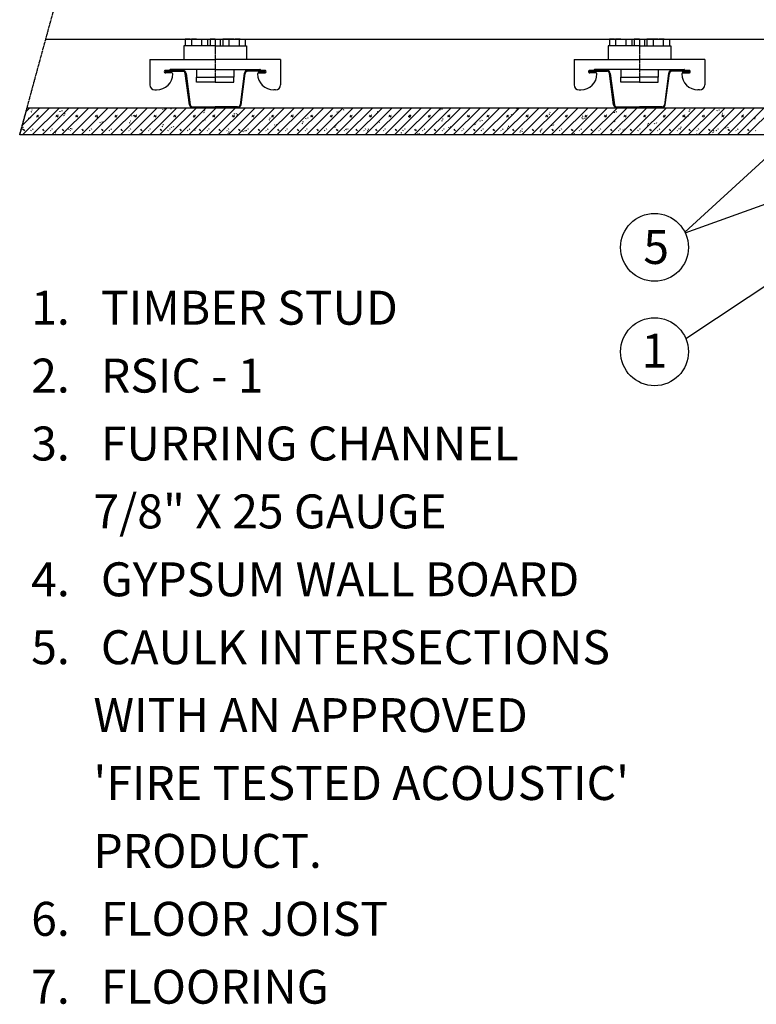
# Model space of a CAD drawing. Extents: x 21 to 2546, y -1149 to 26.
# Drawn here: x 21 to 455, y -1111 to -531 of the extents above; entities that cross this region are included whole.
import ezdxf

# ---------------------------------------------------------------- set-up
doc = ezdxf.new("R2010")
doc.units = 0
doc.header["$MEASUREMENT"] = 0
doc.linetypes.add('CENTER', pattern=[1.265, 0.115, -0.07, 1.01, -0.07])
doc.layers.add('LAYER-0', color=12, linetype='CONTINUOUS')
doc.layers.add('LAYER-1', color=12, linetype='CONTINUOUS')
doc.styles.add('VC-TEXTSTYLE0', font='TXT', dxfattribs={"height": 0.2})

msp = doc.modelspace()

# ---------------------------------------------------------------- linework, layer by layer
at = {"layer": 'LAYER-1', "color": 12, "linetype": 'CENTER'}
for p, q in [((21.339923, -599.241184), (113.163126, -262.741184)), ((136.543495, -542.741184), (136.543495, -568.241184)), ((386.543495, -542.741184), (386.543495, -568.241184))]:
    msp.add_line(p, q, dxfattribs=at)
at = {"layer": 'LAYER-1', "linetype": 'CONTINUOUS'}
for p, q in [((37.229696, -542.741184), (836.103947, -542.741184)), ((118.898138, -542.741184), (118.898138, -546.741184)), ((121.898138, -542.741184), (118.898138, -542.741184)), ((119.061017, -542.741184), (119.061017, -542.741184)), ((121.898138, -542.741184), (124.898138, -542.741184)), ((122.498138, -542.741184), (122.498138, -546.741184)), ((125.498138, -542.741184), (122.498138, -542.741184)), ((122.661017, -542.741184), (122.661017, -542.741184)), ((125.498138, -542.741184), (128.498138, -542.741184)), ((128.498138, -542.741184), (128.498138, -546.741184)), ((128.498138, -542.741184), (132.098138, -542.741184)), ((132.098138, -542.741184), (132.098138, -546.741184)), ((133.543495, -542.741184), (133.543495, -546.741184)), ((136.543495, -542.741184), (133.543495, -542.741184)), ((133.706374, -542.741184), (133.706374, -542.741184)), ((136.543495, -542.741184), (139.543495, -542.741184)), ((139.380616, -542.741184), (139.380616, -542.741184)), ((139.543495, -542.741184), (139.543495, -546.741184)), ((140.988852, -542.741184), (140.988852, -546.741184)), ((144.588852, -542.741184), (140.988852, -542.741184)), ((144.588852, -542.741184), (144.588852, -546.741184)), ((147.588852, -542.741184), (144.588852, -542.741184)), ((147.588852, -542.741184), (150.588852, -542.741184)), ((151.188852, -542.741184), (148.188852, -542.741184)), ((150.425973, -542.741184), (150.425973, -542.741184)), ((150.588852, -542.741184), (150.588852, -546.741184)), ((151.188852, -542.741184), (154.188852, -542.741184)), ((154.025973, -542.741184), (154.025973, -542.741184)), ((154.188852, -542.741184), (154.188852, -546.741184)), ((368.898138, -542.741184), (368.898138, -546.741184)), ((371.898138, -542.741184), (368.898138, -542.741184)), ((369.061017, -542.741184), (369.061017, -542.741184)), ((371.898138, -542.741184), (374.898138, -542.741184)), ((372.498138, -542.741184), (372.498138, -546.741184)), ((375.498138, -542.741184), (372.498138, -542.741184)), ((372.661017, -542.741184), (372.661017, -542.741184)), ((375.498138, -542.741184), (378.498138, -542.741184)), ((378.498138, -542.741184), (378.498138, -546.741184)), ((378.498138, -542.741184), (382.098138, -542.741184)), ((382.098138, -542.741184), (382.098138, -546.741184)), ((383.543495, -542.741184), (383.543495, -546.741184)), ((386.543495, -542.741184), (383.543495, -542.741184)), ((383.706374, -542.741184), (383.706374, -542.741184)), ((386.543495, -542.741184), (389.543495, -542.741184)), ((389.380616, -542.741184), (389.380616, -542.741184)), ((389.543495, -542.741184), (389.543495, -546.741184)), ((390.988852, -542.741184), (390.988852, -546.741184)), ((394.588852, -542.741184), (390.988852, -542.741184)), ((394.588852, -542.741184), (394.588852, -546.741184)), ((397.588852, -542.741184), (394.588852, -542.741184)), ((397.588852, -542.741184), (400.588852, -542.741184)), ((401.188852, -542.741184), (398.188852, -542.741184)), ((400.425973, -542.741184), (400.425973, -542.741184)), ((400.588852, -542.741184), (400.588852, -546.741184)), ((401.188852, -542.741184), (404.188852, -542.741184)), ((404.025973, -542.741184), (404.025973, -542.741184)), ((404.188852, -542.741184), (404.188852, -546.741184)), ((136.543495, -546.741184), (118.043495, -546.741184)), ((118.043495, -546.741184), (118.043495, -554.741184)), ((136.543495, -546.741184), (155.043495, -546.741184)), ((155.043495, -546.741184), (155.043495, -554.741184)), ((386.543495, -546.741184), (368.043495, -546.741184)), ((368.043495, -546.741184), (368.043495, -554.741184)), ((386.543495, -546.741184), (405.043495, -546.741184)), ((405.043495, -546.741184), (405.043495, -554.741184)), ((98.043495, -554.741184), (136.543495, -554.741184)), ((98.043495, -554.741184), (98.043495, -569.741184)), ((118.043495, -554.741184), (136.543495, -554.741184)), ((175.043495, -554.741184), (136.543495, -554.741184)), ((155.043495, -554.741184), (136.543495, -554.741184)), ((175.043495, -554.741184), (175.043495, -569.741184)), ((348.043495, -554.741184), (386.543495, -554.741184)), ((348.043495, -554.741184), (348.043495, -569.741184)), ((368.043495, -554.741184), (386.543495, -554.741184)), ((425.043495, -554.741184), (386.543495, -554.741184)), ((405.043495, -554.741184), (386.543495, -554.741184)), ((425.043495, -554.741184), (425.043495, -569.741184)), ((109.336388, -561.241184), (107.293495, -561.241184)), ((107.293495, -561.241184), (117.397501, -561.241184)), ((107.293495, -561.741184), (117.397501, -561.741184)), ((110.796183, -561.782203), (107.326126, -562.239045)), ((107.39139, -562.734768), (110.861447, -562.277926)), ((109.897048, -560.887631), (109.689941, -561.094737)), ((136.537364, -560.741184), (110.250602, -560.741184)), ((110.861447, -562.277926), (110.796183, -561.782203)), ((125.543495, -560.741184), (125.543495, -565.241184)), ((136.549626, -560.741184), (162.836388, -560.741184)), ((147.543495, -560.741184), (147.543495, -565.241184)), ((165.793495, -561.241184), (155.689488, -561.241184)), ((165.793495, -561.741184), (155.689488, -561.741184)), ((162.225543, -562.277926), (162.290806, -561.782203)), ((165.6956, -562.734768), (162.225543, -562.277926)), ((162.290806, -561.782203), (165.760863, -562.239045)), ((163.189941, -560.887631), (163.397048, -561.094737)), ((163.750602, -561.241184), (165.793495, -561.241184)), ((359.336388, -561.241184), (357.293495, -561.241184)), ((357.293495, -561.241184), (367.397501, -561.241184)), ((357.293495, -561.741184), (367.397501, -561.741184)), ((360.796183, -561.782203), (357.326126, -562.239045)), ((357.39139, -562.734768), (360.861447, -562.277926)), ((359.897048, -560.887631), (359.689941, -561.094737)), ((386.537364, -560.741184), (360.250602, -560.741184)), ((360.861447, -562.277926), (360.796183, -561.782203)), ((375.543495, -560.741184), (375.543495, -565.241184)), ((386.549626, -560.741184), (412.836388, -560.741184)), ((397.543495, -560.741184), (397.543495, -565.241184)), ((415.793495, -561.241184), (405.689488, -561.241184)), ((415.793495, -561.741184), (405.689488, -561.741184)), ((412.225543, -562.277926), (412.290806, -561.782203)), ((415.6956, -562.734768), (412.225543, -562.277926)), ((412.290806, -561.782203), (415.760863, -562.239045)), ((413.189941, -560.887631), (413.397048, -561.094737)), ((413.750602, -561.241184), (415.793495, -561.241184)), ((111.043495, -562.741184), (107.293495, -562.741184)), ((111.543495, -563.241184), (111.543495, -563.241184)), ((121.314558, -581.502236), (118.884669, -563.045395)), ((119.380391, -562.980132), (121.810281, -581.436973)), ((125.543495, -565.241184), (136.543495, -565.241184)), ((125.543495, -568.241184), (125.543495, -565.241184)), ((125.543495, -565.241184), (136.543495, -565.241184)), ((136.543495, -568.241184), (125.543495, -568.241184)), ((147.543495, -565.241184), (136.543495, -565.241184)), ((147.543495, -565.241184), (136.543495, -565.241184)), ((136.543495, -568.241184), (147.543495, -568.241184)), ((147.543495, -568.241184), (147.543495, -565.241184)), ((153.706599, -562.980132), (151.276709, -581.436973)), ((151.772432, -581.502236), (154.202321, -563.045395)), ((161.543495, -563.241184), (161.543495, -563.241184)), ((162.043495, -562.741184), (165.793495, -562.741184)), ((361.043495, -562.741184), (357.293495, -562.741184)), ((361.543495, -563.241184), (361.543495, -563.241184)), ((371.314558, -581.502236), (368.884669, -563.045395)), ((369.380391, -562.980132), (371.810281, -581.436973)), ((375.543495, -565.241184), (386.543495, -565.241184)), ((375.543495, -568.241184), (375.543495, -565.241184)), ((375.543495, -565.241184), (386.543495, -565.241184)), ((386.543495, -568.241184), (375.543495, -568.241184)), ((397.543495, -565.241184), (386.543495, -565.241184)), ((397.543495, -565.241184), (386.543495, -565.241184)), ((386.543495, -568.241184), (397.543495, -568.241184)), ((397.543495, -568.241184), (397.543495, -565.241184)), ((403.706599, -562.980132), (401.276709, -581.436973)), ((401.772432, -581.502236), (404.202321, -563.045395)), ((411.543495, -563.241184), (411.543495, -563.241184)), ((412.043495, -562.741184), (415.793495, -562.741184)), ((101.043495, -572.741184), (102.043495, -572.741184)), ((172.043495, -572.741184), (171.043495, -572.741184)), ((351.043495, -572.741184), (352.043495, -572.741184)), ((422.043495, -572.741184), (421.043495, -572.741184)), ((22.954452, -599.241185), (38.954451, -583.241192)), ((22.965764, -593.460094), (33.184684, -583.241192)), ((25.223332, -585.432774), (27.414915, -583.241192)), ((25.839681, -583.241184), (491.071334, -583.241184)), ((28.019271, -585.556361), (28.401767, -585.428849)), ((28.401758, -584.536365), (28.784253, -584.408902)), ((28.724219, -599.241185), (44.72422, -583.241192)), ((34.493988, -599.241185), (50.493987, -583.241192)), ((40.263755, -599.241185), (56.263753, -583.241192)), ((45.13598, -585.64371), (45.263477, -585.261224)), ((46.033524, -599.241185), (62.033526, -583.241192)), ((46.283436, -585.261224), (46.410933, -584.878738)), ((51.803294, -599.241185), (67.803292, -583.241192)), ((57.57306, -599.241185), (73.573059, -583.241192)), ((63.342827, -599.241185), (79.342825, -583.241192)), ((69.112593, -599.241185), (85.112598, -583.241192)), ((74.882366, -599.241185), (90.882364, -583.241192)), ((80.652133, -599.241185), (96.652131, -583.241192)), ((86.421899, -599.241185), (102.421898, -583.241192)), ((92.191666, -599.241185), (108.191664, -583.241192)), ((97.961438, -599.241185), (113.961431, -583.241192)), ((103.731205, -599.241185), (119.731209, -583.241192)), ((105.739488, -584.455508), (105.866988, -584.072973)), ((106.886947, -584.073021), (107.014447, -583.690487)), ((109.500971, -599.241185), (125.500976, -583.241192)), ((110.453566, -583.881415), (110.836064, -583.753952)), ((115.270738, -599.241185), (131.270742, -583.241192)), ((121.040504, -599.241185), (137.040509, -583.241192)), ((123.297448, -582.741184), (136.543495, -582.741184)), ((123.297448, -583.241184), (136.543495, -583.241184)), ((126.810271, -599.241185), (142.810275, -583.241192)), ((130.154471, -585.02306), (130.536957, -584.895549)), ((132.580049, -599.241185), (148.580042, -583.241192)), ((149.789542, -582.741184), (136.543495, -582.741184)), ((149.789542, -583.241184), (136.543495, -583.241184)), ((138.349816, -599.241185), (154.349808, -583.241192)), ((144.119582, -599.241185), (160.119575, -583.241192)), ((149.889349, -599.241185), (165.889353, -583.241192)), ((155.659116, -599.241185), (171.65912, -583.241192)), ((161.428882, -599.241185), (177.428887, -583.241192)), ((166.343008, -583.267257), (166.351692, -583.241192)), ((167.198649, -599.241185), (183.198653, -583.241192)), ((172.968415, -599.241185), (188.96842, -583.241192)), ((178.738182, -599.241185), (194.738186, -583.241192)), ((184.50796, -599.241185), (200.507953, -583.241192)), ((190.277727, -599.241185), (206.277719, -583.241192)), ((196.047493, -599.241185), (212.047498, -583.241192)), ((201.81726, -599.241185), (217.817252, -583.241192)), ((207.587038, -599.241185), (223.587031, -583.241192)), ((208.46557, -585.915545), (208.593057, -585.53301)), ((209.613005, -585.533058), (209.740516, -585.150523)), ((212.206282, -584.36811), (212.588768, -584.240598)), ((212.588768, -583.348162), (212.909654, -583.241192)), ((213.356793, -599.241185), (229.356785, -583.241192)), ((219.126571, -599.241185), (235.126564, -583.241192)), ((224.896326, -599.241185), (240.896342, -583.241192)), ((230.666105, -599.241185), (246.666097, -583.241192)), ((231.907187, -585.509755), (232.289673, -585.382244)), ((236.435859, -599.241185), (252.435876, -583.241192)), ((242.205638, -599.241185), (258.20563, -583.241192)), ((247.975392, -599.241185), (263.975409, -583.241192)), ((253.745171, -599.241185), (269.745163, -583.241192)), ((259.514949, -599.241185), (275.514942, -583.241192)), ((265.284704, -599.241185), (281.284696, -583.241192)), ((269.069066, -584.727293), (269.196577, -584.344807)), ((270.216525, -584.344807), (270.344036, -583.962321)), ((271.054482, -599.241185), (287.054475, -583.241192)), ((276.824237, -599.241185), (292.824253, -583.241192)), ((282.594015, -599.241185), (298.594008, -583.241192)), ((288.36377, -599.241185), (304.363786, -583.241192)), ((294.133548, -599.241185), (310.133541, -583.241192)), ((299.903327, -599.241185), (315.903319, -583.241192)), ((305.673081, -599.241185), (321.673074, -583.241192)), ((311.44286, -599.241185), (327.442852, -583.241192)), ((313.958986, -584.854805), (314.341472, -584.727293)), ((314.341472, -583.834809), (314.723958, -583.707346)), ((317.212614, -599.241185), (333.212631, -583.241192)), ((322.982393, -599.241185), (338.982385, -583.241192)), ((328.752147, -599.241185), (344.752164, -583.241192)), ((329.672585, -583.539042), (329.771877, -583.241192)), ((334.521926, -599.241185), (350.521918, -583.241192)), ((340.291681, -599.241185), (356.291697, -583.241192)), ((346.061459, -599.241185), (362.061452, -583.241192)), ((351.831238, -599.241185), (367.83123, -583.241192)), ((357.600992, -599.241185), (373.600985, -583.241192)), ((363.370771, -599.241185), (379.370763, -583.241192)), ((369.140525, -599.241185), (385.140542, -583.241192)), ((371.795135, -586.18733), (371.922647, -585.804844)), ((372.942595, -585.804844), (373.070106, -585.422358)), ((373.297448, -582.741184), (386.543495, -582.741184)), ((373.297448, -583.241184), (386.543495, -583.241184)), ((374.910304, -599.241185), (390.910296, -583.241192)), ((380.680058, -599.241185), (396.680075, -583.241192)), ((386.449837, -599.241185), (402.449829, -583.241192)), ((399.789542, -582.741184), (386.543495, -582.741184)), ((399.789542, -583.241184), (386.543495, -583.241184)), ((392.219591, -599.241185), (408.219608, -583.241192)), ((397.98937, -599.241185), (413.989362, -583.241192)), ((403.759149, -599.241185), (419.759117, -583.241192)), ((409.528927, -599.241185), (425.52892, -583.241192)), ((415.298682, -599.241185), (431.298674, -583.241192)), ((415.711689, -585.341452), (416.094176, -585.213988)), ((416.094176, -584.321504), (416.476662, -584.193993)), ((421.068436, -599.241185), (437.068428, -583.241192)), ((426.83819, -599.241185), (442.838231, -583.241192)), ((432.398655, -584.999079), (432.526167, -584.616593)), ((432.607993, -599.241185), (448.607986, -583.241192)), ((433.546114, -584.616593), (433.673626, -584.234106)), ((438.377748, -599.241185), (454.37774, -583.241192)), ((444.147502, -599.241185), (460.147495, -583.241192)), ((449.917305, -599.241185), (465.917297, -583.241192)), ((26.65502, -589.480201), (26.782519, -589.097715)), ((27.802476, -589.097715), (27.929975, -588.715228)), ((31.591922, -588.691296), (31.336932, -588.436321)), ((31.464428, -588.181298), (31.974408, -587.671348)), ((31.974408, -588.691296), (32.484388, -588.181298)), ((32.611884, -587.798811), (32.356894, -587.543837)), ((43.131458, -588.691296), (42.876468, -588.436321)), ((43.003964, -588.181298), (43.513944, -587.671348)), ((43.513944, -588.691296), (44.023924, -588.181298)), ((44.15142, -587.798811), (43.89643, -587.543837)), ((47.337687, -587.717905), (47.720183, -587.590442)), ((47.72017, -586.697958), (48.102666, -586.570446)), ((54.670997, -588.691296), (54.416004, -588.436321)), ((54.543497, -588.181298), (55.053483, -587.671348)), ((55.053483, -588.691296), (55.563463, -588.181298)), ((55.690956, -587.798811), (55.435963, -587.543837)), ((66.21053, -588.691296), (65.955543, -588.436321)), ((66.083036, -588.181298), (66.593016, -587.671348)), ((66.593016, -588.691296), (67.102996, -588.181298)), ((66.6561, -589.879498), (67.038598, -589.752035)), ((67.230489, -587.798811), (66.975502, -587.543837)), ((67.038586, -588.859551), (67.421085, -588.732039)), ((69.925032, -591.746003), (70.052531, -591.363516)), ((77.750069, -588.691296), (77.495076, -588.436321)), ((77.622569, -588.181298), (78.132549, -587.671348)), ((78.132549, -588.691296), (78.642535, -588.181298)), ((78.770028, -587.798811), (78.515036, -587.543837)), ((86.356999, -591.021144), (86.739497, -590.893632)), ((87.258536, -588.291998), (87.386036, -587.909512)), ((88.405989, -587.909512), (88.533489, -587.527026)), ((89.289602, -588.691296), (89.034615, -588.436321)), ((89.162109, -588.181298), (89.672088, -587.671348)), ((89.672088, -588.691296), (90.182068, -588.181298)), ((90.309561, -587.798811), (90.054575, -587.543837)), ((100.829141, -588.691296), (100.574148, -588.436321)), ((100.701642, -588.181298), (101.211621, -587.671348)), ((101.211621, -588.691296), (101.721601, -588.181298)), ((101.849101, -587.798811), (101.594108, -587.543837)), ((112.368674, -588.691296), (112.113687, -588.436321)), ((112.241175, -588.181298), (112.75116, -587.671348)), ((112.75116, -588.691296), (113.261134, -588.181298)), ((113.388634, -587.798811), (113.133647, -587.543837)), ((123.908207, -588.691296), (123.65322, -588.436321)), ((123.78072, -588.181298), (124.290693, -587.671348)), ((124.290693, -588.691296), (124.800679, -588.181298)), ((124.928167, -587.798811), (124.67318, -587.543837)), ((129.381093, -590.940238), (129.508592, -590.557751)), ((129.771984, -586.043008), (130.154483, -585.915496)), ((130.528539, -590.557751), (130.656039, -590.175265)), ((135.447752, -588.691296), (135.192753, -588.436321)), ((135.320253, -588.181298), (135.830227, -587.671348)), ((135.830227, -588.691296), (136.340212, -588.181298)), ((136.467712, -587.798811), (136.212713, -587.543837)), ((146.987285, -588.691296), (146.732286, -588.436321)), ((146.859786, -588.181298), (147.369772, -587.671348)), ((147.369772, -588.691296), (147.879745, -588.181298)), ((148.007245, -587.798811), (147.752258, -587.543837)), ((147.86205, -587.103747), (147.98955, -586.721261)), ((149.009509, -586.721261), (149.136997, -586.338774)), ((149.090391, -588.204601), (149.472889, -588.077089)), ((149.472877, -587.184653), (149.855376, -587.057141)), ((158.526818, -588.691296), (158.271832, -588.436321)), ((158.399319, -588.181298), (158.909305, -587.671348)), ((158.909305, -588.691296), (159.419278, -588.181298)), ((159.546778, -587.798811), (159.291791, -587.543837)), ((168.40881, -590.366193), (168.791308, -590.238682)), ((168.791296, -589.346246), (169.173794, -589.218734)), ((170.066351, -588.691296), (169.811365, -588.436321)), ((169.938864, -588.181298), (170.448838, -587.671348)), ((170.448838, -588.691296), (170.958824, -588.181298)), ((171.086311, -587.798811), (170.831324, -587.543837)), ((181.605884, -588.691296), (181.350898, -588.436321)), ((181.478397, -588.181298), (181.988371, -587.671348)), ((181.988371, -588.691296), (182.498357, -588.181298)), ((182.625856, -587.798811), (182.370857, -587.543837)), ((188.109715, -591.507839), (188.492201, -591.380327)), ((189.9846, -589.752035), (190.1121, -589.369549)), ((191.132059, -589.369549), (191.259559, -588.987062)), ((193.14543, -588.691296), (192.890431, -588.436321)), ((193.01793, -588.181298), (193.527916, -587.671348)), ((193.527916, -588.691296), (194.03789, -588.181298)), ((194.165389, -587.798811), (193.910402, -587.543837)), ((204.684963, -588.691296), (204.429964, -588.436321)), ((204.557475, -588.181298), (205.067449, -587.671348)), ((205.067449, -588.691296), (205.577423, -588.181298)), ((205.704934, -587.798811), (205.449935, -587.543837)), ((216.224496, -588.691296), (215.969497, -588.436321)), ((216.097008, -588.181298), (216.606982, -587.671348)), ((216.606982, -588.691296), (217.116956, -588.181298)), ((217.244467, -587.798811), (216.989468, -587.543837)), ((227.764029, -588.691296), (227.509054, -588.436321)), ((227.636541, -588.181298), (228.146515, -587.671348)), ((228.146515, -588.691296), (228.656489, -588.181298)), ((228.784, -587.798811), (228.529001, -587.543837)), ((231.5247, -586.529703), (231.907187, -586.402191)), ((239.303562, -588.691296), (239.048587, -588.436321)), ((239.176074, -588.181298), (239.686048, -587.671348)), ((239.686048, -588.691296), (240.196046, -588.181298)), ((240.323533, -587.798811), (240.068534, -587.543837)), ((250.58812, -588.563784), (250.715607, -588.181298)), ((250.843095, -588.691296), (250.58812, -588.436321)), ((250.715607, -588.181298), (251.225581, -587.671348)), ((250.843095, -588.691296), (251.225605, -588.563784)), ((251.225581, -587.671348), (251.608092, -587.543837)), ((251.225581, -588.691296), (251.735579, -588.181298)), ((251.863066, -587.798811), (251.608068, -587.543837)), ((251.735579, -588.181298), (251.863066, -587.798811)), ((262.382652, -588.691296), (262.127653, -588.436321)), ((262.25514, -588.181298), (262.765138, -587.671348)), ((262.765138, -588.691296), (263.275112, -588.181298)), ((263.4026, -587.798811), (263.147601, -587.543837)), ((270.161514, -590.852888), (270.544024, -590.725377)), ((270.544, -589.832941), (270.92651, -589.705429)), ((273.922185, -588.691296), (273.667186, -588.436321)), ((273.794674, -588.181298), (274.304671, -587.671348)), ((274.304671, -588.691296), (274.814645, -588.181298)), ((274.942133, -587.798811), (274.687158, -587.543837)), ((285.461718, -588.691296), (285.206719, -588.436321)), ((285.334231, -588.181298), (285.844205, -587.671348)), ((285.844205, -588.691296), (286.354178, -588.181298)), ((286.481666, -587.798811), (286.226691, -587.543837)), ((292.71067, -591.212072), (292.838157, -590.829586)), ((293.858129, -590.829586), (293.985616, -590.447099)), ((297.001251, -588.691296), (296.746252, -588.436321)), ((296.873764, -588.181298), (297.383738, -587.671348)), ((297.383738, -588.691296), (297.893711, -588.181298)), ((298.021199, -587.798811), (297.766224, -587.543837)), ((308.540784, -588.691296), (308.285785, -588.436321)), ((308.413297, -588.181298), (308.923271, -587.671348)), ((308.923271, -588.691296), (309.433244, -588.181298)), ((309.560756, -587.798811), (309.305757, -587.543837)), ((311.19164, -587.375581), (311.319127, -586.993047)), ((312.339075, -586.993095), (312.466586, -586.61056)), ((320.080317, -588.691296), (319.825343, -588.436321)), ((319.95283, -588.181298), (320.462804, -587.671348)), ((320.462804, -588.691296), (320.972777, -588.181298)), ((321.100289, -587.798811), (320.84529, -587.543837)), ((331.61985, -588.691296), (331.364876, -588.436321)), ((331.492363, -588.181298), (332.002337, -587.671348)), ((332.002337, -588.691296), (332.512335, -588.181298)), ((332.639822, -587.798811), (332.384823, -587.543837)), ((333.277404, -587.016398), (333.659891, -586.888886)), ((333.659891, -585.996402), (334.042377, -585.868939)), ((343.159383, -588.691296), (342.904409, -588.436321)), ((343.031896, -588.181298), (343.54187, -587.671348)), ((343.54187, -588.691296), (344.051868, -588.181298)), ((344.179355, -587.798811), (343.924356, -587.543837)), ((352.595823, -589.177942), (352.978309, -589.050479)), ((352.978309, -588.157995), (353.360796, -588.030483)), ((353.31419, -590.023821), (353.441677, -589.641335)), ((354.698941, -588.691296), (354.443942, -588.436321)), ((354.461649, -589.641335), (354.589136, -589.258848)), ((354.571429, -588.181298), (355.081403, -587.671348)), ((355.081403, -588.691296), (355.591401, -588.181298)), ((355.718888, -587.798811), (355.463889, -587.543837)), ((366.238474, -588.691296), (365.983475, -588.436321)), ((366.110962, -588.181298), (366.62096, -587.671348)), ((366.62096, -588.691296), (367.130934, -588.181298)), ((367.258421, -587.798811), (367.003446, -587.543837)), ((371.914242, -591.339535), (372.296728, -591.212072)), ((372.296728, -590.319588), (372.679214, -590.192076)), ((377.778007, -588.691296), (377.523008, -588.436321)), ((377.650495, -588.181298), (378.160493, -587.671348)), ((378.160493, -588.691296), (378.670467, -588.181298)), ((378.797954, -587.798811), (378.542979, -587.543837)), ((389.31754, -588.691296), (389.062541, -588.436321)), ((389.190052, -588.181298), (389.700026, -587.671348)), ((389.700026, -588.691296), (390.21, -588.181298)), ((390.337487, -587.798811), (390.082512, -587.543837)), ((400.857073, -588.691296), (400.602074, -588.436321)), ((400.729585, -588.181298), (401.239559, -587.671348)), ((401.239559, -588.691296), (401.749533, -588.181298)), ((401.877044, -587.798811), (401.622046, -587.543837)), ((412.39663, -588.691296), (412.141607, -588.436321)), ((412.269118, -588.181298), (412.779116, -587.671348)), ((412.779116, -588.691296), (413.289066, -588.181298)), ((413.416578, -587.798811), (413.161603, -587.543837)), ((413.571314, -657.018369), (596.078064, -591.179371)), ((413.91771, -588.835618), (414.045173, -588.453083)), ((415.065169, -588.453132), (415.192632, -588.070597)), ((423.936139, -588.691296), (423.681164, -588.436321)), ((423.808627, -588.181298), (424.318625, -587.671348)), ((424.318625, -588.691296), (424.828623, -588.181298)), ((424.956086, -587.798811), (424.701112, -587.543837)), ((435.030132, -587.503045), (435.412619, -587.375533)), ((435.475696, -588.691296), (435.220673, -588.436321)), ((435.348185, -588.181298), (435.858183, -587.671348)), ((435.412619, -586.483097), (435.795105, -586.355585)), ((435.858183, -588.691296), (436.368132, -588.181298)), ((436.495644, -587.798811), (436.240669, -587.543837)), ((447.015205, -588.691296), (446.76023, -588.436321)), ((446.887742, -588.181298), (447.397691, -587.671348)), ((447.397691, -588.691296), (447.907689, -588.181298)), ((448.035201, -587.798811), (447.780178, -587.543837)), ((454.348527, -589.664637), (454.731013, -589.537126)), ((454.731013, -588.64469), (455.113499, -588.517178)), ((22.858634, -595.87763), (23.241131, -595.750119)), ((23.241119, -594.857634), (23.623616, -594.730171)), ((23.304744, -596.340974), (23.814724, -595.831025)), ((23.814724, -596.850972), (24.324704, -596.340974)), ((28.212071, -596.850972), (27.957081, -596.595997)), ((29.232031, -595.958488), (28.977041, -595.703513)), ((34.844279, -596.340974), (35.354262, -595.831025)), ((35.354262, -596.850972), (35.864241, -596.340974)), ((39.751607, -596.850972), (39.496617, -596.595997)), ((40.771567, -595.958488), (40.516577, -595.703513)), ((42.559533, -597.019227), (42.942031, -596.891764)), ((46.383815, -596.340974), (46.893795, -595.831025)), ((46.893795, -596.850972), (47.403777, -596.340974)), ((50.296618, -595.96498), (50.424115, -595.582493)), ((51.291146, -596.850972), (51.036153, -596.595997)), ((51.444074, -595.582493), (51.571574, -595.200007)), ((52.311106, -595.958488), (52.056113, -595.703513)), ((57.923354, -596.340974), (58.433334, -595.831025)), ((58.433334, -596.850972), (58.943314, -596.340974)), ((62.830679, -596.850972), (62.575686, -596.595997)), ((63.850639, -595.958488), (63.595652, -595.703513)), ((68.777573, -592.128489), (68.905072, -591.746003)), ((69.462887, -596.340974), (69.972867, -595.831025)), ((69.972867, -596.850972), (70.482847, -596.340974)), ((74.370212, -596.850972), (74.115225, -596.595997)), ((75.390178, -595.958488), (75.135185, -595.703513)), ((81.002426, -596.340974), (81.512406, -595.831025)), ((81.512406, -596.850972), (82.022386, -596.340974)), ((85.909751, -596.850972), (85.654758, -596.595997)), ((85.974512, -592.041091), (86.357011, -591.913628)), ((86.929711, -595.958488), (86.674724, -595.703513)), ((92.541959, -596.340974), (93.051939, -595.831025)), ((93.051939, -596.850972), (93.561919, -596.340974)), ((97.449284, -596.850972), (97.194298, -596.595997)), ((98.46925, -595.958488), (98.214257, -595.703513)), ((104.081498, -596.340974), (104.591472, -595.831025)), ((104.591472, -596.850972), (105.101458, -596.340974)), ((105.292931, -594.202684), (105.67543, -594.075221)), ((105.675417, -593.182737), (106.057916, -593.055225)), ((108.988817, -596.850972), (108.733831, -596.595997)), ((110.008789, -595.958488), (109.75379, -595.703513)), ((110.900135, -594.776777), (111.027634, -594.394242)), ((112.047582, -594.394291), (112.175081, -594.011756)), ((115.621031, -596.340974), (116.131017, -595.831025)), ((116.131017, -596.850972), (116.640991, -596.340974)), ((120.528363, -596.850972), (120.273364, -596.595997)), ((121.548322, -595.958488), (121.293323, -595.703513)), ((124.61135, -596.364277), (124.993836, -596.236814)), ((124.993824, -595.344329), (125.376322, -595.216818)), ((127.160564, -596.340974), (127.67055, -595.831025)), ((127.67055, -596.850972), (128.180524, -596.340974)), ((132.067896, -596.850972), (131.812909, -596.595997)), ((133.087855, -595.958488), (132.832868, -595.703513)), ((138.700097, -596.340974), (139.210083, -595.831025)), ((139.210083, -596.850972), (139.720069, -596.340974)), ((143.607429, -596.850972), (143.352442, -596.595997)), ((144.312243, -597.505922), (144.694741, -597.378411)), ((144.627388, -595.958488), (144.372401, -595.703513)), ((150.239643, -596.340974), (150.749616, -595.831025)), ((150.749616, -596.850972), (151.259602, -596.340974)), ((153.022685, -597.425016), (153.150184, -597.04253)), ((154.170144, -597.04253), (154.297643, -596.660044)), ((155.146962, -596.850972), (154.891975, -596.595997)), ((156.166921, -595.958488), (155.911934, -595.703513)), ((161.779176, -596.340974), (162.289161, -595.831025)), ((162.289161, -596.850972), (162.799135, -596.340974)), ((166.686507, -596.850972), (166.431508, -596.595997)), ((167.706466, -595.958488), (167.451467, -595.703513)), ((171.503643, -593.588526), (171.631142, -593.206039)), ((172.651102, -593.206039), (172.778601, -592.823553)), ((173.318709, -596.340974), (173.828694, -595.831025)), ((173.828694, -596.850972), (174.338668, -596.340974)), ((178.22604, -596.850972), (177.971053, -596.595997)), ((179.245999, -595.958488), (178.991013, -595.703513)), ((184.858242, -596.340974), (185.368227, -595.831025)), ((185.368227, -596.850972), (185.878213, -596.340974)), ((187.727228, -592.527786), (188.109727, -592.400275)), ((189.765573, -596.850972), (189.510586, -596.595997)), ((190.785532, -595.958488), (190.530546, -595.703513)), ((196.397787, -596.340974), (196.907761, -595.831025)), ((196.907761, -596.850972), (197.417746, -596.340974)), ((201.305106, -596.850972), (201.050119, -596.595997)), ((202.325066, -595.958488), (202.070079, -595.703513)), ((207.045647, -594.689379), (207.428133, -594.561868)), ((207.428133, -593.669432), (207.81062, -593.54192)), ((207.937308, -596.340974), (208.447306, -595.831025)), ((208.447306, -596.850972), (208.957279, -596.340974)), ((212.844639, -596.850972), (212.589664, -596.595997)), ((213.864611, -595.958488), (213.609612, -595.703513)), ((213.626205, -596.236814), (213.753692, -595.854279)), ((214.773664, -595.854327), (214.901151, -595.471793)), ((219.476865, -596.340974), (219.986839, -595.831025)), ((219.986839, -596.850972), (220.496812, -596.340974)), ((224.384172, -596.850972), (224.129197, -596.595997)), ((225.404144, -595.958488), (225.149145, -595.703513)), ((226.364066, -596.850972), (226.746552, -596.72346)), ((226.746528, -595.831025), (227.129038, -595.703513)), ((231.016398, -596.340974), (231.526372, -595.831025)), ((231.526372, -596.850972), (232.036345, -596.340974)), ((232.10715, -592.400275), (232.234662, -592.017788)), ((233.254609, -592.017788), (233.382121, -591.635302)), ((235.923729, -596.850972), (235.66873, -596.595997)), ((236.943677, -595.958488), (236.688678, -595.703513)), ((242.555931, -596.340974), (243.065905, -595.831025)), ((243.065905, -596.850972), (243.575879, -596.340974)), ((247.463262, -596.850972), (247.208263, -596.595997)), ((248.48321, -595.958488), (248.228235, -595.703513)), ((254.095464, -596.340974), (254.605438, -595.831025)), ((254.605438, -596.850972), (255.115412, -596.340974)), ((259.002795, -596.850972), (258.747796, -596.595997)), ((260.022743, -595.958488), (259.767768, -595.703513)), ((265.634997, -596.340974), (266.144971, -595.831025)), ((266.144971, -596.850972), (266.654969, -596.340974)), ((270.542328, -596.850972), (270.287329, -596.595997)), ((271.562276, -595.958488), (271.307301, -595.703513)), ((274.2297, -595.048563), (274.357212, -594.666076)), ((275.377159, -594.666076), (275.504671, -594.28359)), ((277.17453, -596.340974), (277.684504, -595.831025)), ((277.684504, -596.850972), (278.194502, -596.340974)), ((282.081861, -596.850972), (281.826863, -596.595997)), ((283.101833, -595.958488), (282.846834, -595.703513)), ((288.714063, -596.340974), (289.224061, -595.831025)), ((289.224061, -596.850972), (289.734035, -596.340974)), ((289.479932, -593.014481), (289.862443, -592.88697)), ((289.862419, -591.994485), (290.244905, -591.867022)), ((293.621395, -596.850972), (293.36642, -596.595997)), ((294.641366, -595.958488), (294.386367, -595.703513)), ((300.253596, -596.340974), (300.763594, -595.831025)), ((300.763594, -596.850972), (301.273568, -596.340974)), ((305.160928, -596.850972), (304.905953, -596.595997)), ((306.180899, -595.958488), (305.9259, -595.703513)), ((308.798351, -595.176074), (309.180837, -595.048563)), ((309.180837, -594.156078), (309.563324, -594.028615)), ((311.793154, -596.340974), (312.303127, -595.831025)), ((312.303127, -596.850972), (312.813101, -596.340974)), ((316.352275, -597.696851), (316.479762, -597.314316)), ((316.700461, -596.850972), (316.445486, -596.595997)), ((317.720432, -595.958488), (317.465433, -595.703513)), ((317.499734, -597.314364), (317.627221, -596.931829)), ((323.332687, -596.340974), (323.84266, -595.831025)), ((323.84266, -596.850972), (324.352634, -596.340974)), ((328.240018, -596.850972), (327.985019, -596.595997)), ((328.11677, -597.337667), (328.499256, -597.210155)), ((328.499256, -596.317671), (328.881742, -596.190208)), ((329.259965, -595.958488), (329.004966, -595.703513)), ((334.83322, -593.860312), (334.960732, -593.477825)), ((334.87222, -596.340974), (335.382193, -595.831025)), ((335.382193, -596.850972), (335.892167, -596.340974)), ((335.980679, -593.477825), (336.108191, -593.095339)), ((339.779551, -596.850972), (339.524552, -596.595997)), ((340.799498, -595.958488), (340.544524, -595.703513)), ((346.411753, -596.340974), (346.921726, -595.831025)), ((346.921726, -596.850972), (347.4317, -596.340974)), ((351.319084, -596.850972), (351.064085, -596.595997)), ((352.339031, -595.958488), (352.084057, -595.703513)), ((357.951286, -596.340974), (358.461259, -595.831025)), ((358.461259, -596.850972), (358.971257, -596.340974)), ((362.858617, -596.850972), (362.603618, -596.595997)), ((363.878564, -595.958488), (363.62359, -595.703513)), ((369.490819, -596.340974), (370.000793, -595.831025)), ((370.000793, -596.850972), (370.51079, -596.340974)), ((374.39815, -596.850972), (374.143151, -596.595997)), ((375.418122, -595.958488), (375.163123, -595.703513)), ((376.95577, -596.508599), (377.083282, -596.126113)), ((378.103229, -596.126113), (378.230741, -595.743627)), ((381.030352, -596.340974), (381.54035, -595.831025)), ((381.54035, -596.850972), (382.050323, -596.340974)), ((385.937683, -596.850972), (385.682684, -596.595997)), ((386.957655, -595.958488), (386.702656, -595.703513)), ((391.232636, -593.501128), (391.615147, -593.373665)), ((391.615122, -592.481181), (391.997633, -592.353669)), ((392.569885, -596.340974), (393.079883, -595.831025)), ((393.079883, -596.850972), (393.589857, -596.340974)), ((395.43674, -592.672109), (395.564227, -592.289622)), ((396.584199, -592.289622), (396.711686, -591.907136)), ((397.477216, -596.850972), (397.222241, -596.595997)), ((398.497188, -595.958488), (398.242189, -595.703513)), ((404.109442, -596.340974), (404.619416, -595.831025)), ((404.619416, -596.850972), (405.12939, -596.340974)), ((409.016749, -596.850972), (408.761774, -596.595997)), ((410.036697, -595.958488), (409.781722, -595.703513)), ((410.551055, -595.662721), (410.933541, -595.535258)), ((410.933541, -594.642773), (411.316027, -594.515262)), ((413.299345, -656.458001), (483.330843, -592.407169)), ((415.648951, -596.340974), (416.158949, -595.831025)), ((416.158949, -596.850972), (416.668947, -596.340974)), ((420.556306, -596.850972), (420.301283, -596.595997)), ((421.576254, -595.958488), (421.321279, -595.703513)), ((427.188508, -596.340974), (427.698506, -595.831025)), ((427.698506, -596.850972), (428.208456, -596.340974)), ((430.251936, -596.804366), (430.63447, -596.676855)), ((432.095815, -596.850972), (431.840841, -596.595997)), ((433.115811, -595.958488), (432.860788, -595.703513)), ((437.55929, -595.320348), (437.686802, -594.937862)), ((438.706749, -594.937862), (438.834261, -594.555376)), ((438.728017, -596.340974), (439.238015, -595.831025)), ((439.238015, -596.850972), (439.748013, -596.340974)), ((443.635373, -596.850972), (443.380398, -596.595997)), ((444.65532, -595.958488), (444.400345, -595.703513)), ((450.267574, -596.340974), (450.777572, -595.831025)), ((450.777572, -596.850972), (451.287522, -596.340974)), ((455.174881, -596.850972), (454.919907, -596.595997)), ((491.071334, -599.241184), (21.339923, -599.241184)), ((33.022391, -599.241185), (33.090613, -599.036497)), ((42.177049, -598.039223), (42.559545, -597.911712)), ((61.877945, -599.18082), (62.260444, -599.053357)), ((92.419171, -598.613268), (92.546671, -598.230781)), ((93.56663, -598.230781), (93.694124, -597.848295)), ((143.929756, -598.52587), (144.312255, -598.398407)), ((245.68246, -599.012565), (246.064971, -598.885053)), ((246.064947, -597.992617), (246.447457, -597.865106)), ((255.748755, -598.885053), (255.876242, -598.502567)), ((256.896214, -598.502567), (257.023701, -598.120081)), ((347.817675, -598.479264), (348.200161, -598.351801)), ((419.078344, -599.156887), (419.205856, -598.774353)), ((420.225803, -598.774401), (420.353267, -598.391866)), ((429.869498, -597.824314), (430.251984, -597.696851)), ((449.570378, -598.965959), (449.952865, -598.838448)), ((413.849904, -719.148422), (550.105404, -628.992214))]:
    msp.add_line(p, q, dxfattribs=at)
at = {"layer": 'LAYER-1', "linetype": 'CONTINUOUS', "flags": 128}
msp.add_lwpolyline([(21.339923, -599.241184), (25.839681, -583.241184), (479.071334, -583.241184), (479.071334, -599.241184), (21.339923, -599.241184)], close=True, dxfattribs=at)
at = {"layer": 'LAYER-1', "linetype": 'CONTINUOUS'}
for centre in [(395.444711, -665.469775), (395.444711, -726.974587)]:
    msp.add_circle(centre, 20, dxfattribs=at)
for centre, radius, start, end in [((107.293495, -561.991184), 0.75, 90, 270), ((107.293495, -561.991184), 0.75, 90, 277.5), ((107.293495, -561.991184), 0.25, 90, 277.5), ((109.336388, -560.741184), 0.5, 270, 315), ((110.250602, -561.241184), 0.5, 90, 135), ((117.397501, -563.241184), 2, 7.5, 90), ((117.397501, -563.241184), 1.5, 7.5, 90), ((155.689488, -563.241184), 2, 90, 172.5), ((155.689488, -563.241184), 1.5, 90, 172.5), ((162.836388, -561.241184), 0.5, 45, 90), ((163.750602, -560.741184), 0.5, 225, 270), ((165.793495, -561.991184), 0.75, 262.5, 90), ((165.793495, -561.991184), 0.25, 262.5, 90), ((165.793495, -561.991184), 0.75, 270, 90), ((357.293495, -561.991184), 0.75, 90, 270), ((357.293495, -561.991184), 0.75, 90, 277.5), ((357.293495, -561.991184), 0.25, 90, 277.5), ((359.336388, -560.741184), 0.5, 270, 315), ((360.250602, -561.241184), 0.5, 90, 135), ((367.397501, -563.241184), 2, 7.5, 90), ((367.397501, -563.241184), 1.5, 7.5, 90), ((405.689488, -563.241184), 2, 90, 172.5), ((405.689488, -563.241184), 1.5, 90, 172.5), ((412.836388, -561.241184), 0.5, 45, 90), ((413.750602, -560.741184), 0.5, 225, 270), ((415.793495, -561.991184), 0.75, 262.5, 90), ((415.793495, -561.991184), 0.25, 262.5, 90), ((415.793495, -561.991184), 0.75, 270, 90), ((102.043495, -563.241184), 9.5, 270, 360), ((111.043495, -563.241184), 0.5, 0, 90), ((162.043495, -563.241184), 0.5, 90, 180), ((171.043495, -563.241184), 9.5, 180, 270), ((352.043495, -563.241184), 9.5, 270, 360), ((361.043495, -563.241184), 0.5, 0, 90), ((412.043495, -563.241184), 0.5, 90, 180), ((421.043495, -563.241184), 9.5, 180, 270), ((101.043495, -569.741184), 3, 180, 270), ((172.043495, -569.741184), 3, 270, 360), ((351.043495, -569.741184), 3, 180, 270), ((422.043495, -569.741184), 3, 270, 360), ((123.297448, -581.241184), 2, 187.5, 270), ((123.297448, -581.241184), 1.5, 187.5, 270), ((149.789542, -581.241184), 1.5, 270, 352.5), ((149.789542, -581.241184), 2, 270, 352.5), ((373.297448, -581.241184), 2, 187.5, 270), ((373.297448, -581.241184), 1.5, 187.5, 270), ((399.789542, -581.241184), 1.5, 270, 352.5), ((399.789542, -581.241184), 2, 270, 352.5)]:
    msp.add_arc(centre, radius, start, end, dxfattribs=at)

# ---------------------------------------------------------------- texts
at = {"layer": 'LAYER-0', "linetype": 'CONTINUOUS', "style": 'VC-TEXTSTYLE0'}
for s, p in [('5', (388.851943, -675.248068)), ('1.   TIMBER STUD', (28.126315, -711.025507)), ('1', (387.805952, -736.320818)), ('2.   RSIC - 1', (28.126315, -751.025507)), ('3.   FURRING CHANNEL ', (28.126315, -791.025507)), ('      7/8" X 25 GAUGE', (28.126315, -831.025507)), ('4.   GYPSUM WALL BOARD', (28.126315, -871.025507)), ('5.   CAULK INTERSECTIONS', (28.126315, -911.025507)), ('      WITH AN APPROVED', (28.126315, -951.025507)), ("      'FIRE TESTED ACOUSTIC'", (28.126315, -991.025507)), ('      PRODUCT.', (28.126315, -1031.025507)), ('6.   FLOOR JOIST', (28.126315, -1071.025507)), ('7.   FLOORING', (28.126315, -1111.025507))]:
    msp.add_text(s, height=20, dxfattribs=at).set_placement(p)

doc.saveas('drawing.dxf')
